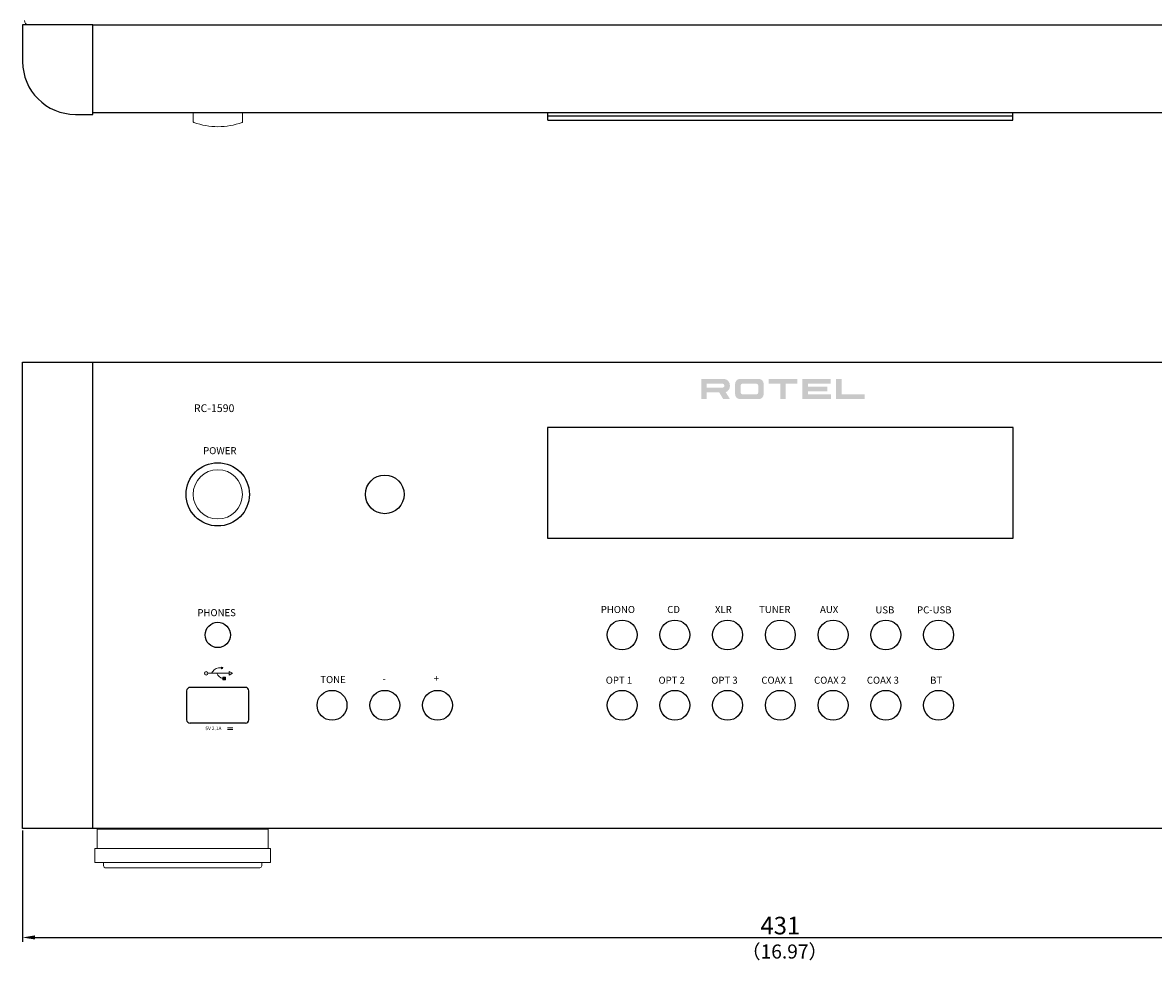
# Model space of a CAD drawing. Extents: x 152 to 806, y 115 to 875.
# Drawn here: x 152 to 474, y 115 to 382 of the extents above; entities that cross this region are included whole.
import ezdxf

# ---------------------------------------------------------------- set-up
doc = ezdxf.new("R2010")
doc.units = 0
doc.header["$LTSCALE"] = 0.5
doc.layers.get('DEFPOINTS').update_dxf_attribs({"linetype": 'CONTINUOUS'})
for name, color, linetype, lineweight in [('%%C14 Button', 254, 'CONTINUOUS', 15), ('Center', 1, 'CONTINUOUS', 9), ('Foot', 50, 'CONTINUOUS', 15), ('FRAME100', 1, 'CONTINUOUS', 9), ('Front panel', 1, 'CONTINUOUS', 25), ('Titol', 7, 'CONTINUOUS', 18), ('Upper cover', 142, 'CONTINUOUS', 20)]:
    doc.layers.add(name, color=color, linetype=linetype, lineweight=lineweight)
for name, color, linetype in [('LOGO', 110, 'CONTINUOUS'), ('side CAP', 51, 'CONTINUOUS'), ('Window', 151, 'CONTINUOUS')]:
    doc.layers.add(name, color=color, linetype=linetype)
doc.styles.get("Standard").update_dxf_attribs({"font": 'romans.shx', "oblique": 15, "bigfont": 'bigfont.shx'})
doc.styles.add('样式 1', font='romans.shx', dxfattribs={"height": 4, "bigfont": 'bigfont.shx'})
doc.styles.add('样式 2', font='romans.shx', dxfattribs={"height": 2, "bigfont": 'bigfont.shx'})
doc.dimstyles.get("Standard").update_dxf_attribs({"dimtxt": 2.5, "dimasz": 0.18, "dimexe": 0.18, "dimexo": 0.0625, "dimgap": 0.09, "dimtad": 0, "dimtih": 1, "dimtoh": 1, "dimdec": 4, "dimzin": 0, "dimdsep": 46, "dimtxsty": 'Standard', "dimcen": 0.09, "dimadec": 0, "dimazin": 0, "dimtfac": 1, "dimtdec": 4, "dimtofl": 0, "dimtmove": 0, "dimatfit": 3, "dimfxl": 1, "dimtolj": 1, "dimtzin": 0, "dimarcsym": 0})

# ---------------------------------------------------------------- blocks, each defined once
blk = doc.blocks.new('AI9-BLK4')
at = {"layer": 'LOGO'}
h = blk.add_hatch(color=7, dxfattribs=at)
edge = h.paths.add_edge_path()
edge.add_spline(control_points=[(-21.69, 1.48), (-21.69, 1.48), (-17.14, 1.48), (-17.14, 1.48), (-16.88, 1.48), (-16.66, 1.24), (-16.66, 0.94), (-16.66, 0.64), (-16.88, 0.39), (-17.14, 0.39), (-17.14, 0.39), (-21.69, 0.39), (-21.69, 0.39), (-21.69, 0.39), (-21.69, 1.48), (-21.69, 1.48)], knot_values=[0, 0, 0, 0, 1, 1, 1, 2, 2, 2, 3, 3, 3, 4, 4, 4, 5, 5, 5, 5], degree=3, periodic=1)
edge = h.paths.add_edge_path(flags=16)
edge.add_spline(control_points=[(-15.1, 0.94), (-15.1, 2), (-15.86, 2.86), (-16.79, 2.86), (-16.79, 2.86), (-23.25, 2.86), (-23.25, 2.86), (-23.25, 2.86), (-23.25, -2.86), (-23.25, -2.86), (-23.25, -2.86), (-21.69, -2.86), (-21.69, -2.86), (-21.69, -2.86), (-21.69, -0.99), (-21.69, -0.99), (-21.69, -0.99), (-18.16, -0.99), (-18.16, -0.99), (-18.16, -0.99), (-17.01, -2.86), (-17.01, -2.86), (-17.01, -2.86), (-15.1, -2.86), (-15.1, -2.86), (-15.1, -2.86), (-16.31, -0.9), (-16.31, -0.9), (-15.61, -0.67), (-15.1, 0.07), (-15.1, 0.94)], knot_values=[0, 0, 0, 0, 1, 1, 1, 2, 2, 2, 3, 3, 3, 4, 4, 4, 5, 5, 5, 6, 6, 6, 7, 7, 7, 8, 8, 8, 9, 9, 9, 10, 10, 10, 10], degree=3, periodic=0)
h = blk.add_hatch(color=7, dxfattribs=at)
edge = h.paths.add_edge_path(flags=16)
edge.add_spline(control_points=[(-7.06, 0.99), (-7.06, 1.26), (-7.25, 1.48), (-7.49, 1.48), (-7.49, 1.48), (-11.65, 1.48), (-11.65, 1.48), (-11.89, 1.48), (-12.08, 1.26), (-12.08, 0.99), (-12.08, 0.99), (-12.08, -0.99), (-12.08, -0.99), (-12.08, -1.26), (-11.89, -1.48), (-11.65, -1.48), (-11.65, -1.48), (-7.49, -1.48), (-7.49, -1.48), (-7.25, -1.48), (-7.06, -1.26), (-7.06, -0.99), (-7.06, -0.99), (-7.06, 0.99), (-7.06, 0.99)], knot_values=[0, 0, 0, 0, 1, 1, 1, 2, 2, 2, 3, 3, 3, 4, 4, 4, 5, 5, 5, 6, 6, 6, 7, 7, 7, 8, 8, 8, 8], degree=3, periodic=0)
edge = h.paths.add_edge_path()
edge.add_spline(control_points=[(-5.5, -1.38), (-5.5, -2.2), (-6.08, -2.86), (-6.8, -2.86), (-6.8, -2.86), (-12.34, -2.86), (-12.34, -2.86), (-13.06, -2.86), (-13.64, -2.2), (-13.64, -1.38), (-13.64, -1.38), (-13.64, 1.38), (-13.64, 1.38), (-13.64, 2.2), (-13.06, 2.86), (-12.34, 2.86), (-12.34, 2.86), (-6.8, 2.86), (-6.8, 2.86), (-6.08, 2.86), (-5.5, 2.2), (-5.5, 1.38), (-5.5, 1.38), (-5.5, -1.38), (-5.5, -1.38)], knot_values=[0, 0, 0, 0, 1, 1, 1, 2, 2, 2, 3, 3, 3, 4, 4, 4, 5, 5, 5, 6, 6, 6, 7, 7, 7, 8, 8, 8, 8], degree=3, periodic=0)
for points in [[(4.1, 2.86), (-4.09, 2.86), (-4.09, 1.48), (-0.77, 1.48), (-0.77, -2.86), (0.78, -2.86), (0.78, 1.48), (4.1, 1.48)], [(13.56, 1.48), (13.56, 2.86), (5.5, 2.86), (5.5, -2.86), (13.65, -2.86), (13.65, -1.48), (7.06, -1.48), (7.06, -0.62), (12.61, -0.62), (12.61, 0.71), (7.06, 0.71), (7.06, 1.48)], [(16.66, -1.48), (16.66, 2.86), (15.1, 2.86), (15.1, -2.86), (23.25, -2.86), (23.25, -1.48)]]:
    blk.add_hatch(color=7, dxfattribs=at).paths.add_polyline_path(points)
blk = doc.blocks.new('*D294')
at = {"layer": 'DEFPOINTS', "color": 0}
for p in [(151.91, 152.51), (582.91, 152.51), (582.91, 121.47)]:
    blk.add_point(p, dxfattribs=at)
at = {"layer": 'FRAME100', "lineweight": -2}
for p, q in [((151.91, 151.88), (151.91, 120.22)), ((582.91, 151.88), (582.91, 120.22)), ((155.41, 121.47), (579.41, 121.47))]:
    blk.add_line(p, q, dxfattribs=at)
at = {"layer": 'FRAME100'}
for points in [[(155.41, 122.06), (155.41, 120.89), (151.91, 121.47)], [(579.41, 122.06), (579.41, 120.89), (582.91, 121.47)]]:
    blk.add_solid(points, dxfattribs=at)
at = {"layer": 'FRAME100', "color": 7, "insert": (367.41, 124.85), "char_height": 5, "attachment_point": 5}
blk.add_mtext('\\A1;431', dxfattribs=at)

msp = doc.modelspace()

# ---------------------------------------------------------------- hatches: boundary and pattern name
at = {"layer": 'Titol'}
h = msp.add_hatch(color=256, dxfattribs=at)
h.paths.add_polyline_path([(210.612, 196.116), (211.612, 196.616), (210.612, 197.116)])
h.paths.add_polyline_path([(203.612, 196.616, 1), (204.612, 196.616, 1)])
for points in [[(208.862, 198.116, 1), (208.362, 198.116, 1)], [(208.862, 194.741), (209.612, 194.741), (209.612, 195.491), (208.862, 195.491)]]:
    msp.add_hatch(color=256, dxfattribs=at).paths.add_polyline_path(points)

# ---------------------------------------------------------------- linework, layer by layer
at = {"layer": '%%C14 Button'}
for p, q in [((200.465, 353.488), (200.465, 356.084)), ((214.465, 353.488), (214.465, 356.084))]:
    msp.add_line(p, q, dxfattribs=at)
msp.add_circle((207.415, 247.509), 7, dxfattribs=at)
for centre, radius, start, end in [((200.665, 353.488), 0.2, 180, 249.91375), ((207.465, 372.084), 20, 249.91375, 290.08625), ((214.265, 353.488), 0.2, 290.08625, 360)]:
    msp.add_arc(centre, radius, start, end, dxfattribs=at)
at = {"layer": 'Foot'}
for p, q in [((173.115, 146.809), (173.115, 152.309)), ((173.115, 152.309), (221.715, 152.309)), ((187.415, 152.309), (187.415, 152.509)), ((207.415, 152.509), (207.415, 152.309)), ((221.715, 152.309), (221.715, 146.809)), ((172.415, 142.809), (172.415, 146.809)), ((172.415, 146.809), (222.415, 146.809)), ((222.415, 146.809), (222.415, 142.809)), ((222.415, 142.809), (172.415, 142.809)), ((174.915, 142.809), (174.915, 141.809)), ((219.915, 141.809), (219.915, 142.809)), ((175.415, 141.309), (219.415, 141.309))]:
    msp.add_line(p, q, dxfattribs=at)
for centre, start, end in [((175.415, 141.809), 180, 270), ((219.415, 141.809), 270, 0)]:
    msp.add_arc(centre, 0.5, start, end, dxfattribs=at)
at = {"layer": 'Front panel', "linetype": 'Continuous'}
for p, q in [((171.915, 381.084), (562.915, 381.084)), ((171.915, 356.084), (562.915, 356.084)), ((171.915, 152.509), (171.915, 285.109)), ((171.915, 285.109), (562.915, 285.109)), ((562.915, 152.509), (171.915, 152.509))]:
    msp.add_line(p, q, dxfattribs=at)
at = {"layer": 'Front panel'}
for p, q in [((198.565, 191.609), (198.565, 183.409)), ((215.265, 192.609), (199.565, 192.609)), ((216.265, 183.409), (216.265, 191.609)), ((215.265, 182.409), (199.565, 182.409))]:
    msp.add_line(p, q, dxfattribs=at)
msp.add_lwpolyline([(301.165, 235.009), (433.665, 235.009), (433.665, 266.509), (301.165, 266.509)], close=True, dxfattribs=at)
at = {"layer": 'Front panel', "linetype": 'Continuous'}
msp.add_circle((207.415, 247.509), 9, dxfattribs=at)
at = {"layer": 'Front panel'}
for centre, radius in [((254.915, 247.509), 5.5), ((207.415, 207.509), 3.6), ((322.415, 207.509), 4.25), ((337.415, 207.509), 4.25), ((352.415, 207.509), 4.25), ((367.415, 207.509), 4.25), ((382.415, 207.509), 4.25), ((382.415, 207.509), 4.25), ((397.415, 207.509), 4.25), ((397.415, 207.509), 4.25), ((412.415, 207.509), 4.25), ((412.415, 207.509), 4.25), ((239.915, 187.509), 4.25), ((254.915, 187.509), 4.25), ((269.915, 187.509), 4.25), ((322.415, 187.509), 4.25), ((337.415, 187.509), 4.25), ((352.415, 187.509), 4.25), ((367.415, 187.509), 4.25), ((382.415, 187.509), 4.25), ((397.415, 187.509), 4.25), ((397.415, 187.509), 4.25), ((412.415, 187.509), 4.25), ((412.415, 187.509), 4.25)]:
    msp.add_circle(centre, radius, dxfattribs=at)
for centre, start, end in [((199.565, 191.609), 90, 180), ((215.265, 191.609), 360, 90), ((199.565, 183.409), 180, 270), ((215.265, 183.409), 270, 0)]:
    msp.add_arc(centre, 1, start, end, dxfattribs=at)
at = {"layer": 'side CAP'}
for p, q in [((171.915, 381.084), (151.915, 381.084)), ((151.915, 381.084), (151.915, 370.584)), ((171.915, 355.584), (171.915, 381.084)), ((166.915, 355.584), (171.915, 355.584)), ((151.915, 152.509), (151.915, 285.109)), ((151.915, 285.109), (171.915, 285.109)), ((171.915, 152.509), (171.915, 285.109)), ((171.915, 152.509), (151.915, 152.509))]:
    msp.add_line(p, q, dxfattribs=at)
msp.add_arc((166.915, 370.584), 15, 180, 270, dxfattribs=at)
at = {"layer": 'Titol'}
for p, q in [((204.612, 196.616), (210.612, 196.616)), ((207.612, 198.116), (208.362, 198.116)), ((210.612, 196.116), (210.612, 197.116)), ((210.612, 197.116), (211.612, 196.616)), ((211.612, 196.616), (210.612, 196.116)), ((208.862, 194.741), (208.862, 195.491)), ((208.862, 195.491), (209.612, 195.491)), ((209.612, 194.741), (208.862, 194.741)), ((209.612, 195.491), (209.612, 194.741)), ((210.215, 180.647), (210.682, 180.647)), ((210.22, 181.135), (211.712, 181.135)), ((210.754, 180.647), (211.221, 180.647)), ((211.274, 180.647), (211.697, 180.647))]:
    msp.add_line(p, q, dxfattribs=at)
for centre, radius in [((204.112, 196.616), 0.5), ((208.612, 198.116), 0.25)]:
    msp.add_circle(centre, radius, dxfattribs=at)
for centre, radius, start, end in [((208.1, 195.383), 2.777, 100.1168, 153.623), ((209.735, 197.906), 2.923, 206.1796, 252.61781)]:
    msp.add_arc(centre, radius, start, end, dxfattribs=at)
at = {"layer": 'Upper cover', "linetype": 'Continuous'}
msp.add_line((581.215, 381.084), (153.615, 381.084), dxfattribs=at)
msp.add_arc((153.615, 382.284), 1.2, 180, 270, dxfattribs=at)
at = {"layer": 'Window'}
for p, q in [((301.265, 353.984), (301.265, 356.084)), ((301.265, 355.184), (433.565, 355.184)), ((301.265, 353.984), (433.565, 353.984)), ((433.565, 353.984), (433.565, 356.084))]:
    msp.add_line(p, q, dxfattribs=at)

# ---------------------------------------------------------------- block references
at = {"layer": 'LOGO', "color": 7}
msp.add_blockref('AI9-BLK4', (368.19, 277.468), dxfattribs=at)

# ---------------------------------------------------------------- texts
at = {"layer": 'Center', "color": 7, "insert": (356.343, 119.475), "char_height": 4, "width": 32.38094, "attachment_point": 1}
msp.add_mtext('（16.97）', dxfattribs=at)
at = {"layer": 'Titol', "attachment_point": 1}
for s, insert, char_height, width, style in [('R{\\Fromans,extfont|c134;C}-{\\Fromans,bigfont|c134;1590}', (200.624, 273.115), 2.2, 1.99707, '样式 2'), ('POWER', (203.25, 260.93), 2, 1.99707, '样式 2'), ('PHONO', (316.338, 215.759), 2, 17.05211, '样式 1'), ('CD', (335.244, 215.759), 2, 17.05211, '样式 1'), ('XLR', (348.819, 215.759), 2, 17.05211, '样式 1'), ('TUNER', (361.369, 215.759), 2, 17.05211, '样式 1'), ('AUX ', (378.701, 215.751), 2, 17.05211, '样式 1'), ('USB', (394.453, 215.64), 2, 17.05211, '样式 1'), ('PC-USB', (406.295, 215.64), 2, 17.05211, '样式 1'), ('{\\Fromans,bigfont|c134;PHONES}', (201.623, 214.854), 2, 1.99707, '样式 2'), ('-', (254.276, 196.155), 2, 1.99707, '样式 1'), ('+', (268.848, 196.158), 2, 11.81612, '样式 1'), ('OPT 1', (317.765, 195.64), 2, 17.05211, '样式 1'), ('OPT 2', (332.765, 195.64), 2, 17.05211, '样式 1'), ('OPT 3', (347.765, 195.64), 2, 17.05211, '样式 1'), ('COAX 1', (362.016, 195.64), 2, 17.05211, '样式 1'), ('COAX 2', (377.016, 195.64), 2, 17.05211, '样式 1'), ('COAX 3', (392.016, 195.64), 2, 17.05211, '样式 1'), ('BT', (410.013, 195.64), 2, 17.05211, '样式 1'), ('{\\fromans|b0|i0|c134|p0;\\H0.5x;5V 2\\fromans|b0|i0|c134|p0;.\\fromans|b0|i0|c134|p0;1A\\P}', (203.887, 181.44), 2, 6.13471, '样式 2')]:
    msp.add_mtext(s, dxfattribs=dict(at, insert=insert, char_height=char_height, width=width, style=style))
at = {"layer": 'Titol', "insert": (236.577, 195.818), "char_height": 2, "attachment_point": 1, "style": '样式 1'}
msp.add_mtext('TONE', dxfattribs=at)

# ---------------------------------------------------------------- dimensions: what is measured, and where the dimension line sits
at = {"layer": 'FRAME100'}
dim = msp.add_linear_dim(base=(582.915, 121.474), p1=(151.915, 152.509), p2=(582.915, 152.509), dimstyle='Standard', override={"dimtxt": 5, "dimasz": 3.5, "dimexe": 1.25, "dimexo": 0.625, "dimgap": 0.875, "dimtad": 1, "dimtih": 0, "dimtoh": 0, "dimdec": 2, "dimzin": 8, "dimcen": 0, "dimclrd": 256, "dimclre": 256, "dimclrt": 7, "dimtdec": 2, "dimtofl": 1}, dxfattribs=at)
dim.commit()
dim.dimension.update_dxf_attribs({"geometry": '*D294', "text_midpoint": (367.415, 124.849)})

doc.saveas('drawing.dxf')
